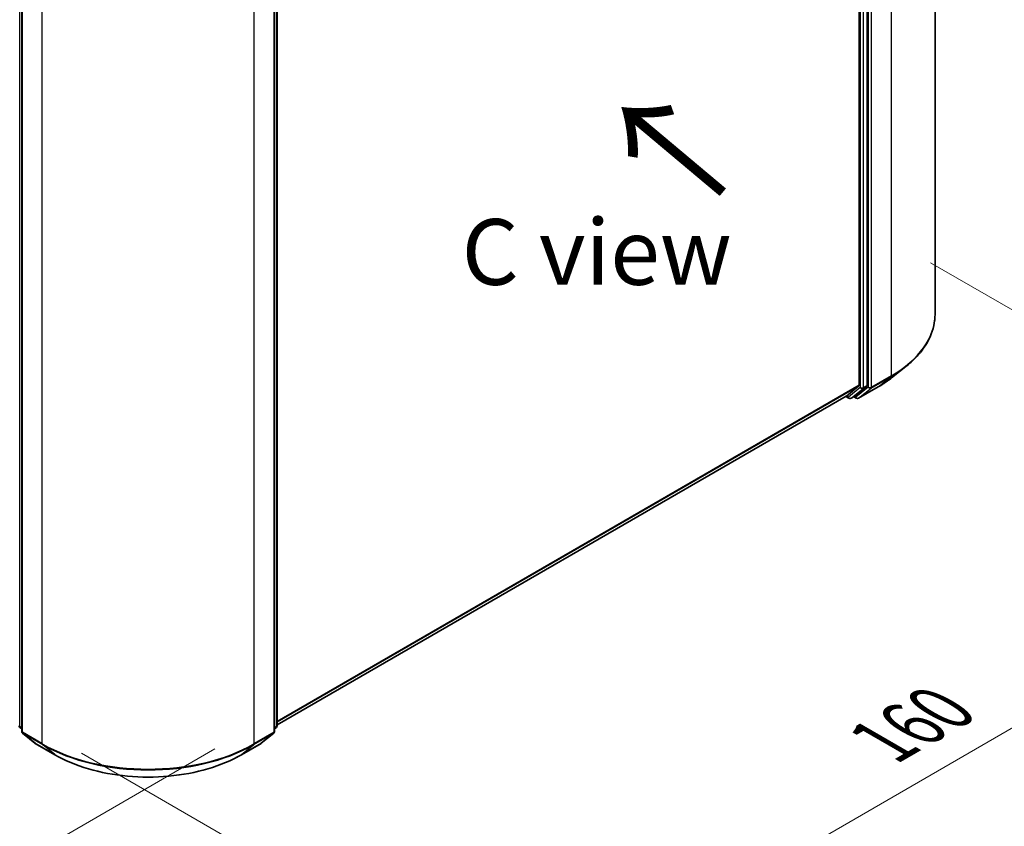
# Model space of a CAD drawing. Units: millimetres. Extents: x 0 to 5980, y 0 to 1264.
# Drawn here: x 45 to 70, y 120 to 141 of the extents above; entities that cross this region are included whole.
import ezdxf

# ---------------------------------------------------------------- set-up
doc = ezdxf.new("R2010")
doc.units = ezdxf.units.MM
doc.header["$LTSCALE"] = 0.666667
doc.layers.get('Defpoints').update_dxf_attribs({"lineweight": 25})
for name, color, linetype, lineweight in [('Dimension (ISO)', 7, 'Continuous', 18), ('Symbol (ISO)', 7, 'Continuous', 18), ('Visible (ISO)', 7, 'Continuous', 35), ('Visible Narrow (ISO)', 7, 'Continuous', 25)]:
    doc.layers.add(name, color=color, linetype=linetype, lineweight=lineweight)
doc.styles.add('Note Text (TK)', font='MS PGothic.ttf')
doc.dimstyles.new('Default - Method 1b (TK)', dxfattribs={"dimscale": 0.666667, "dimtxt": 2.5, "dimasz": 2.5, "dimexe": 1, "dimexo": 1.5, "dimgap": 1, "dimtad": 1, "dimtoh": 1, "dimrnd": 1e-08, "dimdsep": 46, "dimtxsty": 'Note Text (TK)', "dimcen": 0.09, "dimdle": 5, "dimclrd": 100, "dimclre": 100, "dimclrt": 7, "dimadec": 1, "dimazin": 1, "dimtfac": 1, "dimtmove": 0, "dimatfit": 3, "dimfxl": 1, "dimtolj": 1, "dimlwd": -1, "dimlwe": -1, "dimarcsym": 0})

# ---------------------------------------------------------------- blocks, each defined once
blk = doc.blocks.new('*D15')
at = {"layer": 'Defpoints', "color": 0}
for p in [(24.306, 138.35), (12.05, 131.274), (51.244, 122.798)]:
    blk.add_point(p, dxfattribs=at)
at = {"layer": 'Dimension (ISO)', "color": 100}
for p, q in [((23.306, 137.773), (11.383, 130.889)), ((37.544, 116.555), (13.493, 130.44)), ((50.244, 122.22), (38.32, 115.336))]:
    blk.add_line(p, q, dxfattribs=at)
for points in [[(13.632, 130.681), (13.354, 130.2), (12.05, 131.274)], [(37.683, 116.795), (37.405, 116.314), (38.987, 115.721)]]:
    blk.add_solid(points, dxfattribs=at)
at = {"layer": 'Dimension (ISO)', "color": 7, "insert": (24.865, 125.43), "char_height": 1.66667, "attachment_point": 4, "rotation": 330, "style": 'Note Text (TK)'}
blk.add_mtext('\\A1;{\\Q30.000;\\W0.816;\\H0.816x;200}', dxfattribs=at)
blk = doc.blocks.new('*D16')
at = {"layer": 'Defpoints', "color": 0}
for p in [(67.406, 135.131), (45.856, 122.689), (58.113, 115.613)]:
    blk.add_point(p, dxfattribs=at)
at = {"layer": 'Dimension (ISO)', "color": 100}
for p, q in [((68.406, 134.554), (80.329, 127.67)), ((78.219, 127.221), (59.556, 116.446)), ((46.856, 122.112), (58.779, 115.228))]:
    blk.add_line(p, q, dxfattribs=at)
for points in [[(78.08, 127.462), (78.358, 126.981), (79.663, 128.055)], [(59.417, 116.687), (59.695, 116.206), (58.113, 115.613)]]:
    blk.add_solid(points, dxfattribs=at)
at = {"layer": 'Dimension (ISO)', "color": 7, "insert": (67.19, 122.409), "char_height": 1.66667, "attachment_point": 4, "rotation": 30, "style": 'Note Text (TK)'}
blk.add_mtext('\\A1;{\\Q-30.000;\\W0.816;\\H0.816x;160}', dxfattribs=at)

msp = doc.modelspace()

# ---------------------------------------------------------------- linework, layer by layer
at = {"layer": 'Visible (ISO)'}
for p, q in [((68.5218, 133.2419), (68.5218, 152.8818)), ((66.7999, 131.4427), (66.7999, 151.0262)), ((66.5979, 150.9378), (66.5979, 131.4534)), ((45.341, 142.3062), (45.341, 122.6663)), ((51.7586, 122.6663), (51.7586, 142.3062)), ((51.826, 142.3947), (51.826, 122.8111)), ((67.4192, 131.6354), (67.7794, 131.9205)), ((66.5885, 131.4289), (66.2733, 131.1741)), ((66.4886, 131.1742), (66.7905, 131.4182)), ((66.5806, 131.118), (67.0789, 131.4057)), ((51.826, 122.8327), (66.2708, 131.1724)), ((66.2557, 131.1637), (66.3348, 131.1181)), ((66.3919, 131.1181), (66.4862, 131.1725)), ((66.5234, 131.118), (66.4576, 131.156)), ((45.341, 122.7294), (45.2949, 122.7667)), ((51.8047, 122.7667), (51.7586, 122.7294)), ((45.3622, 122.6219), (45.6774, 122.3671)), ((51.4222, 122.3671), (51.7374, 122.6219)), ((45.6848, 122.362), (46.1831, 122.0743)), ((50.9165, 122.0743), (51.4148, 122.362))]:
    msp.add_line(p, q, dxfattribs=at)
for centre, start, end in [((66.3633, 131.1675), 240, 300), ((66.552, 131.1675), 240, 300), ((45.3308, 122.8111), 180, 231.05172), ((51.7688, 122.8111), 308.94828, 0), ((45.3981, 122.6663), 180, 231.05172), ((51.7015, 122.6663), 308.94828, 0), ((45.7134, 122.4115), 231.05172, 240), ((51.3862, 122.4115), 300, 308.94828)]:
    msp.add_arc(centre, 0.0571, start, end, dxfattribs=at)
for centre, start_param, end_param in [((66.5575, 131.4767), 0.0906599, 0.7853982), ((66.7595, 131.466), 0.0906599, 0.7853982), ((66.2422, 131.2219), 0, 0.0906599), ((66.4576, 131.222), 0, 0.0906599)]:
    msp.add_ellipse(centre, major_axis=(0.0286, -0.0495), ratio=0.5773503, start_param=start_param, end_param=end_param, dxfattribs=at)
for points, knots in [([(68.5218, 133.2419), (68.5218, 133.1467), (68.5114, 133.0516), (68.47, 132.8631), (68.4391, 132.7698), (68.3574, 132.5868), (68.3067, 132.4971), (68.1866, 132.3225), (68.1173, 132.2377), (67.9611, 132.0742), (67.8742, 131.9956), (67.7794, 131.9205)], [3.92699082, 3.92699082, 3.92699082, 3.92699082, 4.05301827, 4.05301827, 4.17904572, 4.17904572, 4.30507316, 4.30507316, 4.43110061, 4.43110061, 4.55712806, 4.55712806, 4.55712806, 4.55712806]), ([(67.0789, 131.4057), (67.1036, 131.4199), (67.1278, 131.4344), (67.1756, 131.4637), (67.1991, 131.4786), (67.2453, 131.5089), (67.268, 131.5242), (67.3127, 131.5553), (67.3346, 131.571), (67.3775, 131.6029), (67.3986, 131.619), (67.4192, 131.6354)], [1.57079633, 1.57079633, 1.57079633, 1.57079633, 1.60184851, 1.60184851, 1.63290069, 1.63290069, 1.66395288, 1.66395288, 1.69500506, 1.69500506, 1.72605724, 1.72605724, 1.72605724, 1.72605724]), ([(46.1831, 122.0743), (46.4325, 121.9304), (46.7202, 121.8098), (47.3449, 121.626), (47.6818, 121.5629), (48.3728, 121.4997), (48.7268, 121.4997), (49.4178, 121.5629), (49.7547, 121.626), (50.3794, 121.8098), (50.6671, 121.9304), (50.9165, 122.0743)], [1.5707963, 1.5707963, 1.5707963, 1.5707963, 1.8849556, 1.8849556, 2.1991149, 2.1991149, 2.5132741, 2.5132741, 2.8274334, 2.8274334, 3.1415927, 3.1415927, 3.1415927, 3.1415927])]:
    msp.add_open_spline(points, degree=3, knots=knots, dxfattribs=at)
at = {"layer": 'Visible Narrow (ISO)'}
for p, q in [((67.406, 151.3266), (67.406, 131.6867)), ((66.6248, 150.9718), (66.6248, 131.3882)), ((66.7056, 131.3882), (66.7056, 150.9718)), ((66.8268, 151.0388), (66.8268, 131.399)), ((66.9076, 131.399), (66.9076, 151.0388)), ((45.2904, 122.7878), (45.2904, 142.3714)), ((45.3577, 122.643), (45.3577, 142.2829)), ((51.7419, 142.2829), (51.7419, 122.643)), ((51.8092, 142.3714), (51.8092, 122.7878)), ((45.8561, 141.9952), (45.8561, 122.3553)), ((51.2435, 122.3553), (51.2435, 141.9952)), ((51.826, 122.9248), (66.5979, 131.4534)), ((66.8983, 131.3745), (67.3966, 131.6622)), ((67.406, 131.6867), (66.9076, 131.399)), ((67.0814, 131.4074), (67.3966, 131.6622)), ((51.826, 122.9058), (66.5885, 131.4289)), ((66.6248, 131.3882), (66.3229, 131.1442)), ((66.3944, 131.1198), (66.6962, 131.3638)), ((66.8268, 131.399), (66.5116, 131.1442)), ((67.0814, 131.4074), (66.583, 131.1197)), ((66.583, 131.1197), (66.8983, 131.3745)), ((66.6962, 131.3638), (66.7905, 131.4182)), ((66.7999, 131.4427), (66.7056, 131.3882)), ((51.826, 122.833), (66.2733, 131.1741)), ((66.3229, 131.1442), (66.2723, 131.1734)), ((66.4886, 131.1742), (66.3944, 131.1198)), ((66.5116, 131.1442), (66.4743, 131.1657)), ((45.341, 122.7586), (45.2904, 122.7878)), ((45.341, 122.73), (45.2997, 122.7633)), ((45.2997, 122.7633), (45.341, 122.7395)), ((51.8092, 122.7878), (51.7586, 122.7586)), ((51.7999, 122.7633), (51.7586, 122.73)), ((51.7586, 122.7395), (51.7999, 122.7633)), ((45.8561, 122.3553), (45.3577, 122.643)), ((45.6823, 122.3637), (45.3671, 122.6185)), ((45.3671, 122.6185), (45.8654, 122.3308)), ((51.2342, 122.3308), (51.7325, 122.6185)), ((51.7419, 122.643), (51.2435, 122.3553)), ((51.7325, 122.6185), (51.4173, 122.3637)), ((46.1807, 122.076), (45.6823, 122.3637)), ((46.1807, 122.076), (45.8654, 122.3308)), ((51.4173, 122.3637), (50.9189, 122.076)), ((50.9189, 122.076), (51.2342, 122.3308))]:
    msp.add_line(p, q, dxfattribs=at)
for centre, major_axis, ratio, start_param, end_param in [((64.7122, 133.2419), (3.8095, 0), 0.5773503, 5.4977871, 6.2831853), ((64.7122, 133.212), (3.7963, 0), 0.5773503, 5.4977871, 5.6530481), ((64.7122, 132.7752), (-3.3505, 0), 0.5773503, 2.3561945, 2.5114554), ((67.3656, 131.71), (0.0286, -0.0495), 0.5773503, 0.0906599, 0.7853982), ((66.6652, 131.4116), (0.0571, 0), 0.5773503, 3.9269908, 5.4977871), ((66.6652, 131.4116), (0.0359, -0.0444), 0.8131434, 4.585045, 6.1558413), ((66.6652, 131.4116), (0.0286, -0.0495), 0.5773503, 0.0906599, 0.7853982), ((66.8672, 131.4223), (0.0571, 0), 0.5773503, 3.9269908, 5.4977871), ((66.8672, 131.4223), (0.0359, -0.0444), 0.8131434, 4.585045, 6.1558413), ((66.8672, 131.4223), (0.0286, -0.0495), 0.5773503, 0.0906599, 0.7853982), ((67.0503, 131.4552), (0.0286, -0.0495), 0.5773503, 0, 0.0906599), ((66.3633, 131.1675), (-0.0286, -0.0495), 0.5773503, 5.4977871, 6.2831853), ((66.3633, 131.1675), (0.0359, -0.0444), 0.8131434, 4.585045, 6.1558413), ((66.3633, 131.1675), (0.0286, -0.0495), 0.5773503, 0, 0.0906599), ((66.552, 131.1675), (-0.0286, -0.0495), 0.5773503, 5.4977871, 6.2831853), ((66.552, 131.1675), (0.0359, -0.0444), 0.8131434, 4.585045, 6.1558413), ((66.552, 131.1675), (0.0286, -0.0495), 0.5773503, 0, 0.0906599), ((45.3308, 122.8111), (-0.0571, 0), 0.5773503, 0, 0.7853982), ((45.3308, 122.8111), (-0.0286, -0.0495), 0.5773503, 5.4977871, 6.1925254), ((45.3308, 122.8111), (-0.0359, -0.0444), 0.8131434, 0, 0.127344), ((51.7688, 122.8111), (0.0286, -0.0495), 0.5773503, 0.0906599, 0.7853982), ((51.7688, 122.8111), (0.0359, -0.0444), 0.8131434, 6.1558413, 6.2831853), ((51.7688, 122.8111), (0.0571, 0), 0.5773503, 5.4977871, 6.2831853), ((45.3981, 122.6663), (-0.0571, 0), 0.5773503, 0, 0.7853982), ((45.3981, 122.6663), (-0.0286, -0.0495), 0.5773503, 5.4977871, 6.1925254), ((45.3981, 122.6663), (-0.0359, -0.0444), 0.8131434, 0, 0.127344), ((51.7015, 122.6663), (0.0286, -0.0495), 0.5773503, 0.0906599, 0.7853982), ((51.7015, 122.6663), (0.0359, -0.0444), 0.8131434, 6.1558413, 6.2831853), ((51.7015, 122.6663), (0.0571, 0), 0.5773503, 5.4977871, 6.2831853), ((45.7134, 122.4115), (-0.0359, -0.0444), 0.8131434, 0, 0.127344), ((45.7134, 122.4115), (-0.0286, -0.0495), 0.5773503, 6.1925254, 6.2831853), ((45.8965, 122.3786), (-0.0286, -0.0495), 0.5773503, 5.4977871, 6.1925254), ((48.5498, 123.9105), (-3.8095, 0), 0.5773503, 0.7853982, 2.3561945), ((48.5498, 123.8806), (3.7963, 0), 0.5773503, 3.9269908, 5.4977871), ((51.2031, 122.3786), (0.0286, -0.0495), 0.5773503, 0.0906599, 0.7853982), ((51.3862, 122.4115), (0.0286, -0.0495), 0.5773503, 0, 0.0906599), ((51.3862, 122.4115), (0.0359, -0.0444), 0.8131434, 6.1558413, 6.2831853), ((46.2117, 122.1238), (-0.0286, -0.0495), 0.5773503, 6.1925254, 6.2831853), ((48.5498, 123.4438), (-3.3505, 0), 0.5773503, 0.7853982, 2.3561945), ((50.8879, 122.1238), (0.0286, -0.0495), 0.5773503, 0, 0.0906599)]:
    msp.add_ellipse(centre, major_axis=major_axis, ratio=ratio, start_param=start_param, end_param=end_param, dxfattribs=at)

# ---------------------------------------------------------------- texts
at = {"layer": 'Symbol (ISO)', "color": 7, "insert": (63.2791, 136.2882), "char_height": 2.666667, "attachment_point": 4, "rotation": 140, "line_spacing_factor": 1.5, "style": 'Note Text (TK)'}
msp.add_mtext('\\fＭＳ Ｐゴシック|b0|i0;{\\H2.6667;→}', dxfattribs=at)
at = {"layer": 'Symbol (ISO)', "color": 7, "insert": (59.9341, 134.8284), "char_height": 1.666667, "attachment_point": 5, "line_spacing_factor": 1.5, "style": 'Note Text (TK)'}
msp.add_mtext('\\fＭＳ Ｐゴシック|b0|i0;C view', dxfattribs=at)

# ---------------------------------------------------------------- dimensions: what is measured, and where the dimension line sits
at = {"layer": 'Dimension (ISO)', "color": 100}
for base, p1, p2, angle, text, picture, middle in [((12.0496, 131.2737), (51.2435, 122.7977), (24.3061, 138.35), 330, '{\\Q30.000;\\W0.816;\\H0.816x;<>}', '*D15', (25.5183, 123.4976)), ((58.1126, 115.6128), (67.406, 135.1309), (45.8561, 122.6891), 30, '{\\Q-30.000;\\W0.816;\\H0.816x;<>}', '*D16', (68.8875, 121.8337))]:
    dim = msp.add_linear_dim(base=base, p1=p1, p2=p2, angle=angle, text=text, dimstyle='Default - Method 1b (TK)', override={"dimgap": 1, "dimtoh": 0, "dimdec": 2, "dimlfac": 6.429911, "dimtol": 0, "dimlim": 0, "dimtp": 0, "dimtm": 0, "dimtdec": 2, "dimtofl": 0, "dimatfit": 1}, dxfattribs=at)
    dim.commit()
    dim.dimension.update_dxf_attribs({"geometry": picture, "text_midpoint": middle, "dimtype": 160})

doc.saveas('drawing.dxf')
